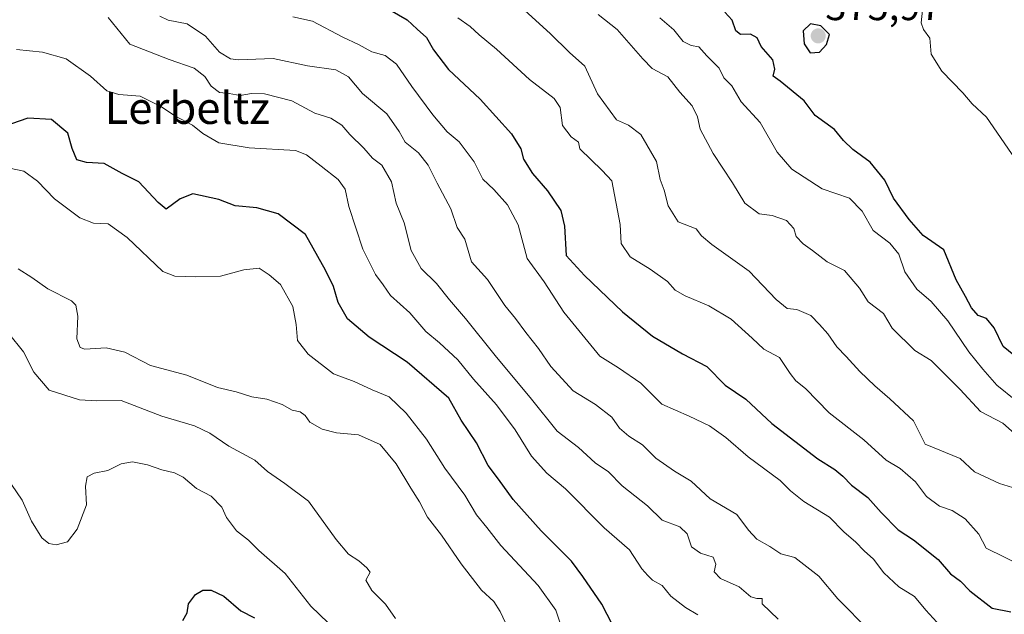
# Model space of a CAD drawing. Units: metres. Extents: x 628470 to 631944, y 4699543 to 4701920.
# Drawn here: x 628631 to 628878, y 4700016 to 4700165 of the extents above; entities that cross this region are included whole.
import ezdxf
from ezdxf.enums import TextEntityAlignment as Align

# ---------------------------------------------------------------- set-up
doc = ezdxf.new("R2010")
doc.units = ezdxf.units.M
doc.header["$MEASUREMENT"] = 0
for name, color, linetype, lineweight in [('Carátula', 7, 'Continuous', 5), ('Curva de nivel maestra', 36, 'Continuous', 30), ('Curva de nivel normal', 36, 'Continuous', 0), ('Punto de cota en terreno', 7, 'Continuous', 0), ('Rótulo de punto de cota en terreno', 19, 'Continuous', 0), ('Texto cartográfico', 19, 'Continuous', 0)]:
    doc.layers.add(name, color=color, linetype=linetype, lineweight=lineweight)
doc.styles.add('Arial', font='txt', dxfattribs={"height": 0.2})

# ---------------------------------------------------------------- blocks, each defined once
blk = doc.blocks.new('*U167')
at = {"layer": 'Curva de nivel normal', "color": 36, "linetype": 'Continuous', "lineweight": 0}
blk.add_polyline3d([(628882.4, 4700028.11, 395), (628873.08, 4700032.69, 395), (628871.18, 4700036.22, 395), (628867.77, 4700040, 395), (628864.58, 4700042.08, 395), (628861.36, 4700043.18, 395), (628858.11, 4700045.6, 395), (628855.36, 4700049.26, 395), (628851.5, 4700052.62, 395), (628848.02, 4700054.74, 395), (628842.38, 4700059.84, 395), (628833.77, 4700066.6, 395), (628827.84, 4700072.7, 395), (628825.37, 4700074.58, 395), (628823.97, 4700076.42, 395), (628821.32, 4700080.48, 395), (628817.37, 4700082.52, 395), (628814.47, 4700085.29, 395), (628809.2, 4700090.02, 395), (628803.56, 4700093.39, 395), (628797.64, 4700095.87, 395), (628795.21, 4700097.33, 395), (628793.24, 4700099.47, 395), (628788.92, 4700102.57, 395), (628783.86, 4700105.68, 395), (628781.68, 4700109, 395), (628781.42, 4700113.79, 395), (628779.32, 4700124.69, 395), (628776.85, 4700127.31, 395), (628771.27, 4700132.73, 395), (628770.95, 4700134.42, 395), (628769.12, 4700135.68, 395), (628766.97, 4700138.57, 395), (628766.36, 4700143.06, 395), (628764.89, 4700145.32, 395), (628758.7, 4700150.12, 395), (628750.46, 4700157.71, 395), (628746.07, 4700161.23, 395), (628743.85, 4700163.34, 395), (628740.76, 4700165.5, 395)], dxfattribs=at)
blk = doc.blocks.new('*U170')
at = {"layer": 'Curva de nivel normal', "color": 36, "linetype": 'Continuous', "lineweight": 0}
blk.add_polyline3d([(628630.65, 4700102.69, 435), (628634.06, 4700100.52, 435), (628638.06, 4700097.67, 435), (628644.02, 4700094.67, 435), (628645.09, 4700093.58, 435), (628645.6, 4700090.76, 435), (628645.31, 4700085.14, 435), (628646.18, 4700082.95, 435), (628647.29, 4700082.54, 435), (628652.68, 4700082.88, 435), (628657.31, 4700081.77, 435), (628663.81, 4700078.43, 435), (628672.87, 4700076.01, 435), (628680.53, 4700072.93, 435), (628685.2, 4700071.86, 435), (628689.13, 4700070.56, 435), (628692.91, 4700069.99, 435), (628696.76, 4700068.63, 435), (628699.24, 4700067.24, 435), (628701.29, 4700066.82, 435), (628702.5, 4700065.93, 435), (628703.7, 4700064.28, 435), (628706.73, 4700062.5, 435), (628710.39, 4700061.54, 435), (628715.9, 4700061.05, 435), (628721.25, 4700058.67, 435), (628725.28, 4700053.84, 435), (628728.94, 4700047.68, 435), (628731.18, 4700044.3, 435), (628733.11, 4700040.4, 435), (628736.63, 4700035.95, 435), (628741.57, 4700028.78, 435), (628746.7, 4700022.16, 435), (628749.74, 4700019.31, 435), (628751.36, 4700016.85, 435), (628753.24, 4700012.73, 435)], dxfattribs=at)
blk = doc.blocks.new('*U171')
at = {"layer": 'Curva de nivel normal', "color": 36, "linetype": 'Continuous', "lineweight": 0}
blk.add_polyline3d([(628628.24, 4700086.56, 440), (628632, 4700081.83, 440), (628634.54, 4700076.76, 440), (628638.4, 4700072.28, 440), (628645.98, 4700069.81, 440), (628650.35, 4700069.62, 440), (628656.42, 4700069.63, 440), (628666.65, 4700065.72, 440), (628674.76, 4700063.31, 440), (628678.66, 4700061.49, 440), (628683.4, 4700058.22, 440), (628689.87, 4700054.69, 440), (628693.1, 4700051.92, 440), (628697.4, 4700048.88, 440), (628703.32, 4700044.47, 440), (628710.28, 4700034.84, 440), (628713.39, 4700031.17, 440), (628715.96, 4700029.53, 440), (628717.92, 4700027.75, 440), (628718.78, 4700026.64, 440), (628717.69, 4700024.66, 440), (628719.19, 4700022.08, 440), (628722.6, 4700018.62, 440), (628725.09, 4700015.02, 440)], dxfattribs=at)
blk = doc.blocks.new('*U174')
at = {"layer": 'Curva de nivel normal', "color": 36, "linetype": 'Continuous', "lineweight": 0}
blk.add_polyline3d([(628800.81, 4700015.97, 420), (628797.72, 4700017.82, 420), (628794.08, 4700020.66, 420), (628791.93, 4700023.36, 420), (628789.5, 4700024.66, 420), (628788.3, 4700025.79, 420), (628786.84, 4700027.5, 420), (628783.73, 4700032.23, 420), (628777.41, 4700037.73, 420), (628767.72, 4700047.58, 420), (628763.02, 4700051.43, 420), (628759.19, 4700055.69, 420), (628755.11, 4700062.34, 420), (628750.44, 4700068.59, 420), (628744.69, 4700075.02, 420), (628740.76, 4700079.85, 420), (628736.15, 4700084.14, 420), (628732.72, 4700086.96, 420), (628728.76, 4700091.59, 420), (628723.86, 4700096, 420), (628722.05, 4700098.64, 420), (628720.16, 4700101.26, 420), (628716.97, 4700107.56, 420), (628713.44, 4700118.23, 420), (628712.55, 4700122.62, 420), (628710.79, 4700125.01, 420), (628706.52, 4700128.34, 420), (628702.86, 4700131.23, 420), (628700.12, 4700132.28, 420), (628688.45, 4700132.94, 420), (628680.9, 4700134.19, 420), (628676.86, 4700136.55, 420), (628674.31, 4700138.66, 420), (628669.84, 4700140.94, 420), (628666.53, 4700143.25, 420), (628661.2, 4700145.88, 420), (628655.87, 4700146.3, 420), (628652.87, 4700147.22, 420), (628648.73, 4700150.92, 420), (628642.65, 4700155.24, 420), (628636.74, 4700156.89, 420), (628630.25, 4700157.6, 420)], dxfattribs=at)
blk = doc.blocks.new('*U175')
at = {"layer": 'Curva de nivel normal', "color": 36, "linetype": 'Continuous', "lineweight": 0}
blk.add_polyline3d([(628766.7, 4700012.86, 430), (628765.29, 4700017.12, 430), (628760.85, 4700023.34, 430), (628751.5, 4700033.32, 430), (628748.03, 4700037.85, 430), (628745.39, 4700041.04, 430), (628742.52, 4700045.98, 430), (628737.49, 4700052.71, 430), (628732.9, 4700060.02, 430), (628727.79, 4700066.52, 430), (628723.52, 4700070.56, 430), (628719.26, 4700072.3, 430), (628714.81, 4700074.42, 430), (628709.64, 4700076.36, 430), (628703.22, 4700081.25, 430), (628700.59, 4700084.72, 430), (628700.22, 4700088.69, 430), (628699.39, 4700093.19, 430), (628696.36, 4700098.72, 430), (628693.52, 4700101.11, 430), (628690.97, 4700102.81, 430), (628687.11, 4700102.39, 430), (628681.31, 4700100.79, 430), (628675.06, 4700100.65, 430), (628669.84, 4700100.79, 430), (628666.85, 4700102, 430), (628657.93, 4700110.53, 430), (628653.13, 4700113.95, 430), (628649.51, 4700114.08, 430), (628646.06, 4700115.42, 430), (628639.7, 4700120.18, 430), (628635.43, 4700124.58, 430), (628632.06, 4700127.09, 430), (628628.49, 4700127.83, 430)], dxfattribs=at)
blk = doc.blocks.new('*U178')
at = {"layer": 'Curva de nivel normal', "color": 36, "linetype": 'Continuous', "lineweight": 0}
blk.add_polyline3d([(628882.99, 4700058.91, 385), (628877.2, 4700064.02, 385), (628871.63, 4700066.91, 385), (628866.55, 4700072.46, 385), (628859.25, 4700079.66, 385), (628855.2, 4700082.23, 385), (628849.51, 4700087.78, 385), (628847.38, 4700091.42, 385), (628843.52, 4700094.35, 385), (628841.33, 4700097.82, 385), (628837.56, 4700102.25, 385), (628833.26, 4700104.38, 385), (628829.54, 4700107.25, 385), (628827.22, 4700108.9, 385), (628825.5, 4700110.71, 385), (628824.93, 4700112.77, 385), (628823.03, 4700114.8, 385), (628819.45, 4700116.04, 385), (628816.21, 4700116.47, 385), (628812.6, 4700119.07, 385), (628809.57, 4700124.22, 385), (628804.72, 4700131.54, 385), (628801.46, 4700137.65, 385), (628800.79, 4700140.74, 385), (628799.42, 4700143.46, 385), (628796.33, 4700146.9, 385), (628793.32, 4700150.74, 385), (628789.37, 4700152.84, 385), (628787.1, 4700155.22, 385), (628780.64, 4700162.64, 385), (628775.86, 4700166.34, 385)], dxfattribs=at)
blk = doc.blocks.new('*U185')
at = {"layer": 'Curva de nivel normal', "color": 36, "linetype": 'Continuous', "lineweight": 0}
blk.add_polyline3d([(628843.8, 4700011.93, 410), (628835.91, 4700019.98, 410), (628831.14, 4700025.67, 410), (628825.16, 4700030.31, 410), (628821.66, 4700031.24, 410), (628818.89, 4700033.07, 410), (628815.59, 4700034.9, 410), (628813.53, 4700037.16, 410), (628810.65, 4700041.08, 410), (628803.93, 4700045, 410), (628799.19, 4700049.49, 410), (628794.97, 4700051.94, 410), (628790.29, 4700055.25, 410), (628787.03, 4700058.52, 410), (628783.55, 4700060.71, 410), (628781.27, 4700062.76, 410), (628779.3, 4700065.46, 410), (628775.22, 4700068.7, 410), (628769.6, 4700072.09, 410), (628764.02, 4700078.18, 410), (628760.94, 4700082.72, 410), (628757.74, 4700086.66, 410), (628755.22, 4700090.17, 410), (628752.54, 4700093.5, 410), (628748.13, 4700099.99, 410), (628744.16, 4700104.41, 410), (628742.48, 4700110.12, 410), (628740.56, 4700113.03, 410), (628738.99, 4700117.64, 410), (628735.58, 4700124.07, 410), (628733.3, 4700128.62, 410), (628730.86, 4700131.68, 410), (628727.59, 4700134.38, 410), (628726.07, 4700137.09, 410), (628722.96, 4700141.44, 410), (628716.87, 4700146.56, 410), (628713.34, 4700150.76, 410), (628710.18, 4700152.51, 410), (628703.12, 4700153.54, 410), (628694.5, 4700155.38, 410), (628685.82, 4700154.98, 410), (628683.83, 4700155.23, 410), (628681.06, 4700156.89, 410), (628677.51, 4700160.97, 410), (628672.99, 4700164.02, 410), (628668.19, 4700164.98, 410), (628666.11, 4700165.93, 410)], dxfattribs=at)
blk = doc.blocks.new('*U188')
at = {"layer": 'Curva de nivel normal', "color": 36, "linetype": 'Continuous', "lineweight": 0}
blk.add_polyline3d([(628880.72, 4700047.56, 390), (628876.41, 4700048.91, 390), (628870.17, 4700051.83, 390), (628866.53, 4700055.15, 390), (628857.8, 4700058.69, 390), (628854.85, 4700064.6, 390), (628848.93, 4700070.09, 390), (628845.14, 4700073.34, 390), (628841.4, 4700076.89, 390), (628837.97, 4700080.72, 390), (628835.64, 4700083.11, 390), (628833.41, 4700086.35, 390), (628831.31, 4700088.74, 390), (628829.18, 4700091, 390), (628825.68, 4700092.46, 390), (628823.22, 4700092.73, 390), (628820.44, 4700095.01, 390), (628813.71, 4700102.06, 390), (628804.37, 4700108.77, 390), (628801.8, 4700110.93, 390), (628800.4, 4700112.66, 390), (628795.9, 4700114.45, 390), (628793.42, 4700118.4, 390), (628792.39, 4700122.32, 390), (628791.42, 4700125, 390), (628790.46, 4700129.5, 390), (628786.54, 4700136.34, 390), (628783.52, 4700138.68, 390), (628780.51, 4700140, 390), (628775.7, 4700146.53, 390), (628772.57, 4700153.39, 390), (628768.68, 4700156.84, 390), (628763.85, 4700161.58, 390), (628757.52, 4700167.33, 390)], dxfattribs=at)
blk = doc.blocks.new('*U199')
at = {"layer": 'Curva de nivel normal', "color": 36, "linetype": 'Continuous', "lineweight": 0}
blk.add_polyline3d([(628708.25, 4700013.93, 445), (628703.9, 4700018.13, 445), (628697.46, 4700026.29, 445), (628690.9, 4700032.09, 445), (628688.28, 4700034.68, 445), (628685.28, 4700036.98, 445), (628682.84, 4700040.34, 445), (628681.62, 4700042.93, 445), (628679, 4700045.72, 445), (628675.26, 4700047.66, 445), (628671.91, 4700050.49, 445), (628669.76, 4700051.58, 445), (628666.6, 4700052.27, 445), (628663.06, 4700053.58, 445), (628659.28, 4700054.28, 445), (628656.42, 4700053.76, 445), (628653.1, 4700052.16, 445), (628649.62, 4700051.5, 445), (628647.89, 4700050.51, 445), (628647.47, 4700048.24, 445), (628647.71, 4700043.54, 445), (628645.41, 4700037.44, 445), (628642.98, 4700034.27, 445), (628640.15, 4700033.51, 445), (628638.28, 4700033.82, 445), (628636.57, 4700035.29, 445), (628633.93, 4700039.48, 445), (628631.63, 4700044.66, 445), (628628.99, 4700048.65, 445)], dxfattribs=at)
blk = doc.blocks.new('*U202')
at = {"layer": 'Curva de nivel normal', "color": 36, "linetype": 'Continuous', "lineweight": 0}
blk.add_polyline3d([(628820.96, 4700014.89, 415), (628816.99, 4700018.69, 415), (628816.98, 4700020.09, 415), (628815.64, 4700020.08, 415), (628814.16, 4700020.5, 415), (628811.19, 4700023.01, 415), (628806.5, 4700025.09, 415), (628804.93, 4700026.77, 415), (628805.35, 4700028.69, 415), (628804.72, 4700030.46, 415), (628801.54, 4700031.43, 415), (628799.28, 4700033.04, 415), (628798.19, 4700036.23, 415), (628796.37, 4700038.04, 415), (628791.9, 4700039.71, 415), (628788.26, 4700043.25, 415), (628781.9, 4700048.29, 415), (628778.44, 4700051.78, 415), (628775.11, 4700054.02, 415), (628770.94, 4700057.88, 415), (628765.6, 4700062.01, 415), (628759.15, 4700069.97, 415), (628750.08, 4700080.9, 415), (628742.65, 4700090.24, 415), (628738.65, 4700094.88, 415), (628735.39, 4700098.98, 415), (628731.57, 4700102.72, 415), (628729.09, 4700107.24, 415), (628727.32, 4700114.18, 415), (628725.33, 4700119.07, 415), (628724.16, 4700124.44, 415), (628721.74, 4700128.58, 415), (628719.36, 4700130.41, 415), (628717.18, 4700132.92, 415), (628713.67, 4700136.28, 415), (628711.68, 4700138.66, 415), (628708.96, 4700140.4, 415), (628704.93, 4700141.68, 415), (628699.15, 4700144.7, 415), (628692.33, 4700146.5, 415), (628689.05, 4700146.6, 415), (628686.22, 4700146.06, 415), (628683.44, 4700146.59, 415), (628681.03, 4700146.85, 415), (628678.94, 4700148.43, 415), (628677.35, 4700150.84, 415), (628674.73, 4700152.88, 415), (628668.44, 4700155.13, 415), (628658.59, 4700158.93, 415), (628653.2, 4700165.62, 415)], dxfattribs=at)
blk = doc.blocks.new('*U203')
at = {"layer": 'Curva de nivel normal', "color": 36, "linetype": 'Continuous', "lineweight": 0}
blk.add_polyline3d([(628861.62, 4700013.11, 405), (628857.98, 4700017.14, 405), (628855.08, 4700020.58, 405), (628851.2, 4700023, 405), (628847.46, 4700026.53, 405), (628844.83, 4700029.96, 405), (628842.54, 4700032.03, 405), (628840.4, 4700034.19, 405), (628837.39, 4700036.74, 405), (628833.82, 4700040.41, 405), (628827.36, 4700044.38, 405), (628824.08, 4700047.03, 405), (628821.48, 4700049.64, 405), (628813.48, 4700055.54, 405), (628807.9, 4700060.36, 405), (628803.78, 4700063.36, 405), (628798.66, 4700065.78, 405), (628791.82, 4700068.79, 405), (628786.58, 4700073.98, 405), (628780.99, 4700077.81, 405), (628776.27, 4700080.76, 405), (628767.3, 4700091.79, 405), (628762.35, 4700099.36, 405), (628758.07, 4700105.28, 405), (628755.82, 4700113.64, 405), (628753.21, 4700118.7, 405), (628749.72, 4700122.54, 405), (628746.99, 4700125.15, 405), (628744.82, 4700129.43, 405), (628741.05, 4700134.47, 405), (628738.06, 4700136.98, 405), (628734.45, 4700141.2, 405), (628729.21, 4700148.32, 405), (628725.39, 4700153.96, 405), (628722.58, 4700156.07, 405), (628719.21, 4700157.03, 405), (628715.85, 4700158.85, 405), (628711.94, 4700160.66, 405), (628704.34, 4700164.67, 405), (628699.42, 4700165.8, 405)], dxfattribs=at)
blk = doc.blocks.new('5PATER')
at = {"layer": 'Carátula', "linetype": 'Continuous', "lineweight": 5}
h = blk.add_hatch(color=250, dxfattribs=at)
edge = h.paths.add_edge_path()
edge.add_ellipse((0, 0.01), major_axis=(-1.33, -1.34), ratio=0.999422, start_angle=0, end_angle=360)

msp = doc.modelspace()

# ---------------------------------------------------------------- linework, layer by layer
at = {"layer": 'Curva de nivel maestra', "color": 36, "linetype": 'Continuous', "lineweight": 30}
for points in [[(628722.12, 4700168.41, 400), (628728.06, 4700165.06, 400), (628730.52, 4700162.69, 400), (628732.93, 4700160.59, 400), (628734.67, 4700157.5, 400), (628738.39, 4700152.55, 400), (628746.34, 4700145.17, 400), (628754.21, 4700136.45, 400), (628756.53, 4700132.7, 400), (628757.21, 4700130.12, 400), (628759.44, 4700126.56, 400), (628763.18, 4700122.2, 400), (628766.54, 4700117.27, 400), (628767.44, 4700113.34, 400), (628767.9, 4700105.98, 400), (628772.48, 4700100.95, 400), (628782.02, 4700091.86, 400), (628789.52, 4700085.82, 400), (628797.03, 4700081.38, 400), (628803.06, 4700078.22, 400), (628807.72, 4700073.54, 400), (628812.85, 4700070.01, 400), (628819.35, 4700063.92, 400), (628830.89, 4700055.03, 400), (628835.14, 4700052.37, 400), (628837.16, 4700050.74, 400), (628839.31, 4700048.49, 400), (628843.44, 4700045.35, 400), (628846.76, 4700041.59, 400), (628851.06, 4700037.29, 400), (628854.87, 4700034.77, 400), (628861.02, 4700029.86, 400), (628864.13, 4700026.21, 400), (628866.67, 4700024.38, 400), (628868.94, 4700021.96, 400), (628874.6, 4700017.64, 400), (628879.22, 4700016.71, 400)], [(628881.29, 4700079.9, 375), (628877.32, 4700083.18, 375), (628875.04, 4700087.83, 375), (628873.13, 4700090.19, 375), (628871.04, 4700091, 375), (628869.35, 4700092.88, 375), (628867.89, 4700095.68, 375), (628865.51, 4700099.86, 375), (628862.49, 4700107.38, 375), (628857.29, 4700111.03, 375), (628853.74, 4700115.02, 375), (628849.86, 4700120.32, 375), (628847.69, 4700124.85, 375), (628844.04, 4700129.37, 375), (628839.7, 4700132.52, 375), (628837.31, 4700134.8, 375), (628835.08, 4700137.57, 375), (628830.24, 4700141.07, 375), (628827.5, 4700144.72, 375), (628821.46, 4700149.67, 375), (628819.71, 4700150.92, 375), (628820.15, 4700152.69, 375), (628819.64, 4700155.02, 375), (628816.74, 4700158.36, 375), (628815.68, 4700160.53, 375), (628814.03, 4700161.47, 375), (628811.56, 4700161.33, 375), (628810.36, 4700162.25, 375), (628809.42, 4700164.91, 375), (628807.63, 4700166.92, 375)], [(628828.96, 4700156.78, 375), (628831.3, 4700156.94, 375), (628833.1, 4700158.83, 375), (628833.86, 4700161.35, 375), (628831.64, 4700163.49, 375), (628829.05, 4700164.05, 375), (628827.19, 4700162.3, 375), (628827.47, 4700159.03, 375), (628828.96, 4700156.78, 375)], [(628780.9, 4700010.73, 425), (628776.79, 4700018.61, 425), (628772.06, 4700025.55, 425), (628769.22, 4700029.44, 425), (628761.58, 4700037, 425), (628754.61, 4700044.84, 425), (628750.96, 4700049.93, 425), (628748.32, 4700053.39, 425), (628745.41, 4700059.04, 425), (628741.61, 4700064.76, 425), (628738.46, 4700070.28, 425), (628728.06, 4700079.24, 425), (628718.5, 4700085.55, 425), (628713.07, 4700090.13, 425), (628710.78, 4700094.18, 425), (628709.62, 4700098.25, 425), (628707.62, 4700102.32, 425), (628702.58, 4700111.28, 425), (628695.74, 4700116.44, 425), (628690.4, 4700117.94, 425), (628684.97, 4700118.46, 425), (628680.88, 4700120.03, 425), (628674.35, 4700121.46, 425), (628671.2, 4700120.17, 425), (628667.69, 4700117.63, 425), (628665.69, 4700119.28, 425), (628660.84, 4700124.48, 425), (628656.7, 4700126.52, 425), (628652.13, 4700129.02, 425), (628647.7, 4700129.25, 425), (628645.32, 4700129.92, 425), (628644.12, 4700132.81, 425), (628643.08, 4700136.67, 425), (628638.97, 4700140.02, 425), (628633.03, 4700140.41, 425), (628627.07, 4700138.28, 425)], [(628671.85, 4700014.55, 450), (628672.97, 4700016.48, 450), (628673.31, 4700018.76, 450), (628675.07, 4700021.1, 450), (628676.86, 4700022.13, 450), (628679, 4700022.16, 450), (628682.16, 4700020.65, 450), (628686.38, 4700016.94, 450), (628689.82, 4700015.23, 450)]]:
    msp.add_polyline3d(points, dxfattribs=at)
at = {"layer": 'Curva de nivel normal', "color": 36, "linetype": 'Continuous', "lineweight": 0}
for points in [[(628880.48, 4700069.64, 380), (628875.71, 4700073.48, 380), (628872.25, 4700077.54, 380), (628868.68, 4700081.89, 380), (628863.42, 4700089.59, 380), (628859.31, 4700094.47, 380), (628855.7, 4700097.52, 380), (628852.73, 4700101.88, 380), (628851.17, 4700106.33, 380), (628848.93, 4700109.08, 380), (628844.78, 4700112.27, 380), (628842.04, 4700117.12, 380), (628838.82, 4700120.34, 380), (628831.98, 4700122.66, 380), (628824.36, 4700127.6, 380), (628820.7, 4700131.86, 380), (628816.44, 4700139.28, 380), (628811.66, 4700144.48, 380), (628809.33, 4700148.49, 380), (628807.32, 4700150.52, 380), (628806.21, 4700152.88, 380), (628803.13, 4700156, 380), (628801.11, 4700158.23, 380), (628799.2, 4700158.62, 380), (628797.2, 4700159.59, 380), (628794.87, 4700162.52, 380), (628791.34, 4700165.54, 380)], [(628880.32, 4700130.21, 370), (628873.15, 4700140.67, 370), (628869.55, 4700143.97, 370), (628867.2, 4700146.7, 370), (628861.96, 4700152.13, 370), (628859.28, 4700156.44, 370), (628858.94, 4700160.46, 370), (628857.36, 4700162.63, 370), (628856.79, 4700164.31, 370), (628857.12, 4700167.44, 370)]]:
    msp.add_polyline3d(points, dxfattribs=at)

# ---------------------------------------------------------------- block references
for name in ['*U178', '*U203', '*U167', '*U171', '*U174', '*U202', '*U188', '*U199', '*U185', '*U170', '*U175']:
    msp.add_blockref(name, (0, 0), dxfattribs=at)
at = {"layer": 'Punto de cota en terreno', "linetype": 'Continuous', "lineweight": 0}
msp.add_blockref('5PATER', (628831, 4700161, 375.97), dxfattribs=at)

# ---------------------------------------------------------------- texts
at = {"layer": 'Rótulo de punto de cota en terreno', "color": 19, "linetype": 'Continuous', "lineweight": 0, "style": 'Arial'}
msp.add_text('375,97', height=7, dxfattribs=at).set_placement((628832.76, 4700162.76), align=Align.BOTTOM_LEFT)
at = {"layer": 'Texto cartográfico', "color": 19, "linetype": 'Continuous', "lineweight": 0, "style": 'Arial'}
msp.add_text('Lerbeltz', height=8, dxfattribs=at).set_placement((628672.98, 4700142.95), align=Align.MIDDLE_CENTER)

doc.saveas('drawing.dxf')
